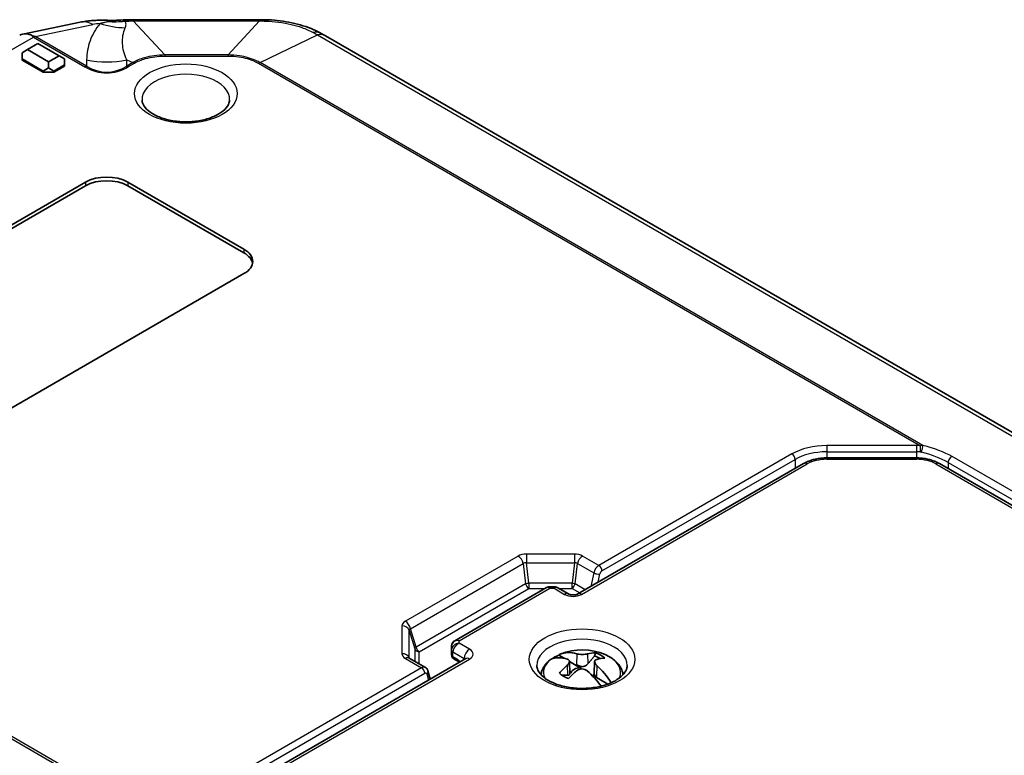
# Model space of a CAD drawing. Units: millimetres. Extents: x 1174 to 3550, y 746 to 1167.
# Drawn here: x 1243 to 1309, y 920 to 969 of the extents above; entities that cross this region are included whole.
import ezdxf

# ---------------------------------------------------------------- set-up
doc = ezdxf.new("R2010")
doc.units = ezdxf.units.MM
doc.layers.add('Visible (ISO)', color=7, linetype='Continuous', lineweight=35)
doc.layers.add('Visible Narrow (ISO)', color=7, linetype='Continuous', lineweight=25)

msp = doc.modelspace()

# ---------------------------------------------------------------- linework, layer by layer
at = {"layer": 'Visible (ISO)'}
for p, q in [((1250.5534, 969.3479), (1259.0042, 969.3479)), ((1247.0069, 969.1772), (1243.1619, 968.3871)), ((1263.427, 968.2614), (1346.3767, 920.3704)), ((1243.4651, 967.344), (1244.1722, 967.7523)), ((1244.1722, 967.7523), (1245.5864, 966.9358)), ((1243.1115, 967.1399), (1243.4651, 967.344)), ((1243.1115, 967.1399), (1243.1115, 966.7317)), ((1243.1115, 966.7317), (1244.5258, 965.9152)), ((1243.1115, 966.65), (1243.1115, 966.7317)), ((1244.8793, 966.5276), (1243.4651, 967.344)), ((1245.5864, 966.9358), (1244.8793, 966.5276)), ((1245.94, 966.7317), (1245.5864, 966.9358)), ((1245.94, 966.3234), (1245.94, 966.7317)), ((1244.5258, 965.8335), (1243.1115, 966.65)), ((1244.5258, 965.9152), (1244.8793, 966.1193)), ((1244.8793, 966.5276), (1244.8793, 966.1193)), ((1244.8793, 966.1193), (1245.2329, 965.9152)), ((1245.2329, 965.9152), (1245.94, 966.3234)), ((1245.94, 966.2418), (1245.2329, 965.8335)), ((1245.94, 966.2418), (1245.94, 966.3234)), ((1244.5258, 965.8335), (1244.5258, 965.9152)), ((1245.2329, 965.8335), (1244.5258, 965.8335)), ((1245.2329, 965.8335), (1245.2329, 965.9152)), ((1225.4339, 945.8294), (1247.3542, 958.4851)), ((1247.3542, 958.2401), (1225.4339, 945.5844)), ((1250.1826, 958.4851), (1257.9608, 953.9943)), ((1257.9608, 953.7494), (1250.1826, 958.2401)), ((1257.9608, 952.3613), (1236.0405, 939.7056)), ((1302.9614, 940.0325), (1296.9644, 940.0325)), ((1295.4063, 939.6526), (1280.3028, 930.9327)), ((1337.4135, 920.6613), (1304.5196, 939.6526)), ((1278.2179, 931.3619), (1272.064, 927.809)), ((1278.3787, 931.405), (1278.7672, 931.405)), ((1279.6715, 930.9327), (1278.928, 931.3619)), ((1271.8554, 927.4477), (1271.8554, 927.1829)), ((1271.8554, 927.1829), (1271.8554, 926.8563)), ((1272.8075, 926.6052), (1257.7041, 917.8852)), ((1270.1017, 926.0199), (1269.0136, 926.6482)), ((1272.2711, 926.4431), (1272.0054, 926.5965)), ((1279.3915, 926.6286), (1279.0317, 926.8416)), ((1279.7478, 926.4202), (1279.782, 925.6211)), ((1280.3165, 926.0813), (1279.748, 926.4177)), ((1281.4286, 926.4012), (1281.3943, 925.6017)), ((1270.4268, 925.2307), (1270.2781, 925.7857)), ((1282.3089, 924.9023), (1281.4491, 925.4111))]:
    msp.add_line(p, q, dxfattribs=at)
for centre, radius, start, end in [((1280.5882, 923.2941), 3.9, 66.665122, 111.91481), ((1272.1554, 926.8563), 0.3, 180, 240)]:
    msp.add_arc(centre, radius, start, end, dxfattribs=at)
for centre, major_axis, ratio, start_param, end_param in [((1250.5549, 955.8315), (16.5747, 0.0003), 0.8154875, 1.5708728, 1.5949885), ((1259.0019, 955.7856), (16.6355, -0.0004), 0.8152616, 1.5466549, 1.5706824), ((1250.168, 965.7497), (5.8587, 0.17), 0.6131256, 1.5554471, 1.6525004), ((1243.9227, 966.5016), (-0.9431, 1.8213), 0.5787879, 5.6273927, 6.309715), ((1263.3976, 956.3864), (8.5879, -12.5976), 0.5745959, 2.2685205, 2.294422), ((1248.7684, 957.6686), (2, 0), 0.5773503, 0.7853982, 2.3561945), ((1248.7684, 957.4236), (-2, 0), 0.5773503, 3.9269908, 5.4977871), ((1256.5466, 953.1778), (2, 0), 0.5773503, 5.4977871, 7.0685835), ((1256.5466, 952.9329), (2, 0), 0.5773503, 0.1062659, 0.7853982), ((1280.3639, 923.1588), (-2.0077, 3.3288), 0.5497024, 5.7341009, 6.2017161), ((1280.5882, 925.5802), (2.6824, 0), 0.5773503, 2.1898378, 2.4447953), ((1280.8125, 923.4115), (-1.8029, 3.444), 0.5900009, 5.7685929, 6.2362081), ((1280.3693, 923.4146), (1.8758, 3.4049), 0.6042073, 0.3225845, 0.5264511), ((1280.5882, 925.9668), (1.6426, 0), 0.5773503, 0.7463175, 1.0367704), ((1280.5882, 926.1404), (1.7486, 0), 0.5773503, 0.5213558, 1.0248188), ((1280.8071, 923.1556), (2.0782, 3.2853), 0.5639088, 0.3579376, 0.5618043), ((1280.3693, 923.4146), (-1.8758, -3.4049), 0.6042073, 4.1618067, 4.3656733), ((1280.5882, 925.5802), (-0.7523, 0), 0.5773503, 4.7957678, 6.1751847), ((1280.8125, 923.4115), (1.8029, -3.444), 0.5900009, 1.7264211, 2.1332373), ((1280.5882, 924.8454), (-3, 0), 0.5773503, 5.8614421, 5.872178), ((1280.5882, 926.1404), (-1.7486, 0), 0.5773503, 0.5213558, 1.0248188), ((1280.8071, 923.1556), (2.0782, 3.2853), 0.5639088, 1.0555672, 1.2594338), ((1280.3639, 923.1588), (-2.0077, 3.3288), 0.5497024, 4.8681695, 5.240338), ((1280.5882, 925.5802), (0.7523, 0), 0.5773503, 5.9507208, 6.1751847), ((1280.5882, 924.8454), (-3, 0), 0.5773503, 3.5525999, 3.5633358)]:
    msp.add_ellipse(centre, major_axis=major_axis, ratio=ratio, start_param=start_param, end_param=end_param, dxfattribs=at)
for points, knots in [([(1248.9175, 969.3044), (1248.7852, 969.3103), (1248.6538, 969.3136), (1248.393, 969.3148), (1248.2636, 969.3127), (1248.007, 969.3028), (1247.8797, 969.295), (1247.6272, 969.273), (1247.502, 969.2589), (1247.2533, 969.2236), (1247.1298, 969.2025), (1247.0069, 969.1772)], [1.15201659, 1.15201659, 1.15201659, 1.15201659, 1.23910602, 1.23910602, 1.32619546, 1.32619546, 1.4132849, 1.4132849, 1.50037433, 1.50037433, 1.58746377, 1.58746377, 1.58746377, 1.58746377]), ([(1249.586, 969.3159), (1249.5416, 969.3124), (1249.4971, 969.3094), (1249.408, 969.3046), (1249.3633, 969.3027), (1249.274, 969.3), (1249.2294, 969.2993), (1249.1401, 969.2988), (1249.0954, 969.2992), (1249.0063, 969.3009), (1248.9619, 969.3024), (1248.9175, 969.3044)], [0.721563277, 0.721563277, 0.721563277, 0.721563277, 0.726985848, 0.726985848, 0.732408418, 0.732408418, 0.737830989, 0.737830989, 0.743253559, 0.743253559, 0.74867613, 0.74867613, 0.74867613, 0.74867613]), ([(1259.4038, 969.344), (1259.6655, 969.3388), (1259.9294, 969.3229), (1260.4546, 969.2687), (1260.7158, 969.2305), (1261.2285, 969.132), (1261.48, 969.072), (1261.9746, 968.9284), (1262.2161, 968.8453), (1262.6868, 968.6544), (1262.916, 968.5464), (1263.1361, 968.4254)], [-0.31080946, -0.31080946, -0.31080946, -0.31080946, -0.24864757, -0.24864757, -0.18648568, -0.18648568, -0.12432378, -0.12432378, -0.06216189, -0.06216189, 0, 0, 0, 0]), ([(1257.0032, 963.9689), (1256.9992, 963.8764), (1256.976, 963.782), (1256.8568, 963.5361), (1256.7307, 963.3779), (1256.3851, 963.1015), (1256.1863, 962.9821), (1255.7221, 962.7772), (1255.4568, 962.6917), (1254.883, 962.5673), (1254.5741, 962.5292), (1253.9468, 962.5072), (1253.6285, 962.5239), (1253.0199, 962.6102), (1252.7296, 962.6796), (1252.211, 962.8594), (1251.9821, 962.9693), (1251.6073, 963.209), (1251.4608, 963.3384), (1251.248, 963.5975), (1251.186, 963.7249), (1251.1478, 963.8853), (1251.142, 963.9272), (1251.1402, 963.9689)], [0.8100934, 0.8100934, 0.8100934, 0.8100934, 1.0584019, 1.0584019, 1.410874, 1.410874, 1.703283, 1.703283, 1.9969457, 1.9969457, 2.2956977, 2.2956977, 2.5969129, 2.5969129, 2.8970526, 2.8970526, 3.1928062, 3.1928062, 3.484157, 3.484157, 3.7903936, 3.7903936, 3.9022956, 3.9022956, 3.9022956, 3.9022956]), ([(1296.9644, 940.0325), (1296.8525, 940.0325), (1296.7405, 940.0274), (1296.5185, 940.0071), (1296.4086, 939.9919), (1296.1926, 939.9513), (1296.0866, 939.926), (1295.8803, 939.8654), (1295.7801, 939.83), (1295.5871, 939.7491), (1295.4944, 939.7035), (1295.4063, 939.6526)], [5.49778714, 5.49778714, 5.49778714, 5.49778714, 5.65486678, 5.65486678, 5.81194641, 5.81194641, 5.96902604, 5.96902604, 6.12610567, 6.12610567, 6.28318531, 6.28318531, 6.28318531, 6.28318531]), ([(1304.5196, 939.6526), (1304.4314, 939.7035), (1304.3387, 939.7491), (1304.1458, 939.83), (1304.0455, 939.8654), (1303.8393, 939.926), (1303.7333, 939.9513), (1303.5173, 939.9919), (1303.4073, 940.0071), (1303.1854, 940.0274), (1303.0734, 940.0325), (1302.9614, 940.0325)], [4.71238898, 4.71238898, 4.71238898, 4.71238898, 4.86946861, 4.86946861, 5.02654825, 5.02654825, 5.18362788, 5.18362788, 5.34070751, 5.34070751, 5.49778714, 5.49778714, 5.49778714, 5.49778714]), ([(1278.3787, 931.405), (1278.3679, 931.405), (1278.3568, 931.4044), (1278.3345, 931.4021), (1278.3233, 931.4004), (1278.301, 931.3957), (1278.2899, 931.3927), (1278.2682, 931.3856), (1278.2576, 931.3815), (1278.2371, 931.3724), (1278.2273, 931.3673), (1278.2179, 931.3619)], [-0.95531662, -0.95531662, -0.95531662, -0.95531662, -0.92133293, -0.92133293, -0.88734924, -0.88734924, -0.85336555, -0.85336555, -0.81938185, -0.81938185, -0.78539816, -0.78539816, -0.78539816, -0.78539816]), ([(1278.7672, 931.405), (1278.778, 931.405), (1278.7891, 931.4044), (1278.8114, 931.4021), (1278.8226, 931.4004), (1278.8449, 931.3957), (1278.856, 931.3927), (1278.8777, 931.3856), (1278.8883, 931.3815), (1278.9088, 931.3724), (1278.9186, 931.3673), (1278.928, 931.3619)], [-0.95531662, -0.95531662, -0.95531662, -0.95531662, -0.92133293, -0.92133293, -0.88734924, -0.88734924, -0.85336555, -0.85336555, -0.81938185, -0.81938185, -0.78539816, -0.78539816, -0.78539816, -0.78539816]), ([(1279.6715, 930.9327), (1279.683, 930.926), (1279.6986, 930.9182), (1279.7383, 930.9024), (1279.763, 930.8944), (1279.8201, 930.8801), (1279.8532, 930.874), (1279.9245, 930.8658), (1279.9629, 930.8639), (1280.04, 930.8651), (1280.0786, 930.8683), (1280.15, 930.8791), (1280.1829, 930.8865), (1280.2384, 930.9031), (1280.2615, 930.9121), (1280.2886, 930.9248), (1280.2964, 930.9289), (1280.3028, 930.9327)], [1.5707963, 1.5707963, 1.5707963, 1.5707963, 1.7517688, 1.7517688, 1.947178, 1.947178, 2.15921, 2.15921, 2.3835947, 2.3835947, 2.6117857, 2.6117857, 2.8335508, 2.8335508, 3.0401261, 3.0401261, 3.1415927, 3.1415927, 3.1415927, 3.1415927]), ([(1272.064, 927.809), (1272.0399, 927.7951), (1272.0166, 927.7785), (1271.9731, 927.74), (1271.953, 927.7181), (1271.9177, 927.67), (1271.9026, 927.6439), (1271.8786, 927.5893), (1271.8697, 927.5609), (1271.8581, 927.504), (1271.8554, 927.4755), (1271.8554, 927.4477)], [-0.78539816, -0.78539816, -0.78539816, -0.78539816, -0.62831853, -0.62831853, -0.4712389, -0.4712389, -0.31415927, -0.31415927, -0.15707963, -0.15707963, 0, 0, 0, 0]), ([(1268.9936, 926.6617), (1268.9936, 926.6617), (1268.9951, 926.6603), (1269.0017, 926.6555), (1269.0068, 926.6521), (1269.0136, 926.6482)], [0.15784221, 0.15784221, 0.15784221, 0.15784221, 0.26638594, 0.26638594, 0.37862565, 0.37862565, 0.37862565, 0.37862565]), ([(1272.8075, 926.6052), (1272.8175, 926.611), (1272.8243, 926.6159), (1272.8301, 926.6205), (1272.8311, 926.6215), (1272.8311, 926.6215)], [3.14159265, 3.14159265, 3.14159265, 3.14159265, 3.29867229, 3.29867229, 3.39160631, 3.39160631, 3.39160631, 3.39160631]), ([(1277.8474, 925.5272), (1277.8525, 925.5684), (1277.8595, 925.6094), (1277.8886, 925.7397), (1277.9182, 925.8271), (1277.9938, 925.9939), (1278.0397, 926.0734), (1278.1447, 926.2234), (1278.2037, 926.294), (1278.3325, 926.4264), (1278.4023, 926.4882), (1278.4766, 926.5459)], [0.84344706, 0.84344706, 0.84344706, 0.84344706, 0.9010329, 0.9010329, 1.02897853, 1.02897853, 1.15692416, 1.15692416, 1.28486978, 1.28486978, 1.41281541, 1.41281541, 1.41281541, 1.41281541]), ([(1278.5117, 926.5663), (1278.506, 926.5639), (1278.5006, 926.5612), (1278.4891, 926.5548), (1278.4828, 926.5506), (1278.4767, 926.5458)], [0.258569885, 0.258569885, 0.258569885, 0.258569885, 0.2617646637, 0.2617646637, 0.2657422494, 0.2657422494, 0.2657422494, 0.2657422494]), ([(1279.0317, 926.8416), (1279.0482, 926.8636), (1279.0689, 926.8814), (1279.0952, 926.8962), (1279.101, 926.8991), (1279.1071, 926.9017)], [0.024935897, 0.024935897, 0.024935897, 0.024935897, 0.037059698, 0.037059698, 0.040254477, 0.040254477, 0.040254477, 0.040254477]), ([(1279.6063, 926.5742), (1279.6493, 926.5611), (1279.687, 926.5395), (1279.7367, 926.4822), (1279.7487, 926.4466), (1279.7472, 926.3726), (1279.7335, 926.3297), (1279.6807, 926.2434), (1279.6415, 926.1999), (1279.5975, 926.1619)], [-0.07686072, -0.07686072, -0.07686072, -0.07686072, -0.05764554, -0.05764554, -0.03843036, -0.03843036, -0.01921518, -0.01921518, 0, 0, 0, 0]), ([(1280.9574, 926.9279), (1280.9126, 926.9159), (1280.8557, 926.9053), (1280.7308, 926.8915), (1280.6626, 926.8883), (1280.5345, 926.8892), (1280.4666, 926.8934), (1280.3429, 926.909), (1280.287, 926.9204), (1280.2433, 926.933)], [-0.07686072, -0.07686072, -0.07686072, -0.07686072, -0.05764554, -0.05764554, -0.03843036, -0.03843036, -0.01921518, -0.01921518, 0, 0, 0, 0]), ([(1281.5701, 926.1479), (1281.5271, 926.1865), (1281.4894, 926.2305), (1281.4397, 926.3176), (1281.4276, 926.3607), (1281.4292, 926.4346), (1281.4429, 926.4701), (1281.4957, 926.5266), (1281.5348, 926.5477), (1281.5789, 926.5602)], [-0.07686072, -0.07686072, -0.07686072, -0.07686072, -0.05764554, -0.05764554, -0.03843036, -0.03843036, -0.01921518, -0.01921518, 0, 0, 0, 0]), ([(1282.133, 926.8751), (1282.2662, 926.8176), (1282.3927, 926.7519), (1282.6287, 926.6037), (1282.7383, 926.5211), (1282.9363, 926.3378), (1283.0247, 926.237), (1283.1734, 926.0167), (1283.2336, 925.897), (1283.3006, 925.6913), (1283.3189, 925.6099), (1283.3289, 925.5272)], [2.98558335, 2.98558335, 2.98558335, 2.98558335, 3.17140267, 3.17140267, 3.35722198, 3.35722198, 3.5430413, 3.5430413, 3.72886061, 3.72886061, 3.84432014, 3.84432014, 3.84432014, 3.84432014]), ([(1270.1017, 926.0199), (1270.1209, 926.0088), (1270.1391, 925.996), (1270.1724, 925.9678), (1270.1875, 925.9524), (1270.2142, 925.9203), (1270.2259, 925.9035), (1270.2459, 925.8698), (1270.2542, 925.8527), (1270.2681, 925.8189), (1270.2737, 925.8021), (1270.2781, 925.7857)], [5.49778714, 5.49778714, 5.49778714, 5.49778714, 5.6025069, 5.6025069, 5.70722665, 5.70722665, 5.81194641, 5.81194641, 5.91666616, 5.91666616, 6.02138592, 6.02138592, 6.02138592, 6.02138592]), ([(1272.3819, 926.3595), (1272.3674, 926.373), (1272.353, 926.3854), (1272.3151, 926.4154), (1272.2921, 926.431), (1272.2711, 926.4431)], [4.4163284, 4.4163284, 4.4163284, 4.4163284, 4.52720728, 4.52720728, 4.71238898, 4.71238898, 4.71238898, 4.71238898]), ([(1277.5603, 926.1373), (1277.5624, 926.0417), (1277.584, 925.9447), (1277.7007, 925.6886), (1277.8292, 925.5218), (1278.1851, 925.2316), (1278.3889, 925.107), (1278.8657, 924.8929), (1279.1385, 924.8035), (1279.7291, 924.6725), (1280.0475, 924.6317), (1280.6947, 924.6065), (1281.0235, 924.6224), (1281.6531, 924.7091), (1281.9539, 924.7798), (1282.4924, 924.9641), (1282.7307, 925.0771), (1283.122, 925.3249), (1283.2756, 925.459), (1283.4995, 925.7288), (1283.5655, 925.8621), (1283.6084, 926.037), (1283.615, 926.0873), (1283.616, 926.1373)], [0.7977411, 0.7977411, 0.7977411, 0.7977411, 1.0427244, 1.0427244, 1.4015531, 1.4015531, 1.6951402, 1.6951402, 1.9894341, 1.9894341, 2.2886901, 2.2886901, 2.5904197, 2.5904197, 2.8911823, 2.8911823, 3.1877411, 3.1877411, 3.4799931, 3.4799931, 3.7863777, 3.7863777, 3.9146479, 3.9146479, 3.9146479, 3.9146479]), ([(1280.219, 925.7941), (1280.2638, 925.8317), (1280.3206, 925.8647), (1280.4456, 925.9083), (1280.5138, 925.9189), (1280.6419, 925.918), (1280.7097, 925.9064), (1280.8335, 925.861), (1280.8894, 925.8273), (1280.9331, 925.789)], [-0.07686072, -0.07686072, -0.07686072, -0.07686072, -0.05764554, -0.05764554, -0.03843036, -0.03843036, -0.01921518, -0.01921518, 0, 0, 0, 0]), ([(1280.221, 926.1923), (1280.2213, 926.1922), (1280.2216, 926.192), (1280.2562, 926.1718), (1280.295, 926.1547), (1280.3769, 926.1233), (1280.417, 926.1097), (1280.4556, 926.0955)], [-0.000140959, -0.000140959, -0.000140959, -0.000140959, 0, 0, 0.014679483, 0.014679483, 0.028511319, 0.028511319, 0.028511319, 0.028511319]), ([(1280.5255, 926.0131), (1280.5153, 926.0126), (1280.5045, 926.0133), (1280.4755, 926.0171), (1280.454, 926.0222), (1280.3933, 926.0416), (1280.353, 926.0597), (1280.3165, 926.0813)], [0, 0, 0, 0, 0.003082236, 0.003082236, 0.008911168, 0.008911168, 0.018643371, 0.018643371, 0.018643371, 0.018643371]), ([(1280.977, 926.2594), (1280.9465, 926.2242), (1280.912, 926.1923), (1280.8385, 926.1381), (1280.7934, 926.1123), (1280.6972, 926.0775), (1280.646, 926.0686), (1280.5516, 926.0693), (1280.5021, 926.0783), (1280.4556, 926.0955)], [0.235452905, 0.235452905, 0.235452905, 0.235452905, 0.248927389, 0.248927389, 0.263294795, 0.263294795, 0.2776622, 0.2776622, 0.2916214, 0.2916214, 0.2916214, 0.2916214]), ([(1279.782, 925.6211), (1279.7822, 925.6171), (1279.7823, 925.6131), (1279.7816, 925.5817), (1279.7739, 925.5574), (1279.7446, 925.5215), (1279.723, 925.5097), (1279.6765, 925.4963), (1279.6487, 925.4931), (1279.6171, 925.4933)], [0.275690539, 0.275690539, 0.275690539, 0.275690539, 0.2776622, 0.2776622, 0.292029606, 0.292029606, 0.306397012, 0.306397012, 0.319871496, 0.319871496, 0.319871496, 0.319871496]), ([(1279.8123, 925.684), (1279.8056, 925.6912), (1279.7989, 925.6984), (1279.7874, 925.7108), (1279.7826, 925.716), (1279.7777, 925.7212)], [0.162103416, 0.162103416, 0.162103416, 0.162103416, 0.1652231384, 0.1652231384, 0.1674670835, 0.1674670835, 0.1674670835, 0.1674670835]), ([(1279.8123, 925.684), (1279.8207, 925.675), (1279.8274, 925.6662), (1279.8353, 925.6527), (1279.838, 925.647), (1279.8407, 925.6367), (1279.8412, 925.6318), (1279.8403, 925.6271)], [0.014185649, 0.014185649, 0.014185649, 0.014185649, 0.019919712, 0.019919712, 0.023705914, 0.023705914, 0.02685584, 0.02685584, 0.02685584, 0.02685584]), ([(1281.4491, 925.4111), (1281.4234, 925.4263), (1281.3994, 925.4434), (1281.3642, 925.4752), (1281.3524, 925.4888), (1281.3415, 925.5068), (1281.3387, 925.5127), (1281.3358, 925.5235), (1281.3352, 925.5286), (1281.3361, 925.5334)], [0, 0, 0, 0, 0.011020636, 0.011020636, 0.019724117, 0.019724117, 0.023659298, 0.023659298, 0.026915266, 0.026915266, 0.026915266, 0.026915266]), ([(1281.4124, 925.5293), (1281.3997, 925.5472), (1281.3937, 925.571), (1281.3943, 925.5992), (1281.3943, 925.6004), (1281.3944, 925.6018)], [0.263703001, 0.263703001, 0.263703001, 0.263703001, 0.2776622, 0.2776622, 0.278325746, 0.278325746, 0.278325746, 0.278325746]), ([(1281.4124, 925.5293), (1281.4152, 925.5253), (1281.4183, 925.5212), (1281.4338, 925.5012), (1281.4498, 925.4833), (1281.4912, 925.4455), (1281.5171, 925.4256), (1281.5472, 925.4076), (1281.5475, 925.4074), (1281.5478, 925.4072)], [0, 0, 0, 0, 0.003273961, 0.003273961, 0.014879627, 0.014879627, 0.027587949, 0.027587949, 0.027727893, 0.027727893, 0.027727893, 0.027727893])]:
    msp.add_open_spline(points, degree=3, knots=knots, dxfattribs=at)
for points in [[(1243.818, 968.278), (1243.8366, 968.2487), (1243.8548, 968.2177), (1243.8727, 968.1855)], [(1243.9836, 968.2297), (1243.9306, 968.2471), (1243.8751, 968.2634), (1243.818, 968.278)]]:
    msp.add_open_spline(points, degree=3, dxfattribs=at)
for points, weights in [([(1281.4243, 926.7831), (1281.15, 926.4586), (1280.977, 926.2594)], [1, 1.02973943291, 1]), ([(1281.4962, 927.0032), (1281.4591, 926.8895), (1281.4243, 926.7831)], [1, 1.00052052221, 1]), ([(1279.6171, 925.4933), (1279.463, 925.4942), (1279.2341, 925.5016)], [1, 1.02552030069, 1.00724112818])]:
    msp.add_rational_spline(points, weights, degree=2, dxfattribs=at)
at = {"layer": 'Visible Narrow (ISO)'}
for p, q in [((1250.5534, 969.2642), (1250.5534, 969.3479)), ((1259.0042, 969.3479), (1259.0042, 969.2642)), ((1243.9836, 968.2297), (1247.8567, 969.0256)), ((1252.6566, 966.9887), (1250.5534, 969.2642)), ((1250.5534, 969.2642), (1259.0042, 969.2642)), ((1259.0042, 969.2642), (1256.901, 966.9887)), ((1208.6321, 947.8394), (1243.8727, 968.1855)), ((1243.8727, 968.1855), (1247.3155, 966.1979)), ((1247.4273, 966.2415), (1243.9836, 968.2297)), ((1259.0402, 966.4771), (1262.8787, 968.3376)), ((1262.8787, 968.3376), (1345.8285, 920.4466)), ((1252.6566, 966.9887), (1252.6566, 966.9179)), ((1256.901, 966.9887), (1252.6566, 966.9887)), ((1252.6566, 966.9179), (1256.901, 966.9179)), ((1256.901, 966.9887), (1256.901, 966.9179)), ((1247.4335, 966.6673), (1247.4273, 966.2415)), ((1250.1243, 966.2502), (1250.1303, 966.6647)), ((1250.5174, 966.4771), (1250.1243, 966.2502)), ((1250.1303, 966.6647), (1250.5174, 966.4771)), ((1250.2372, 966.2063), (1250.6303, 966.4333)), ((1258.9273, 966.4333), (1303.2352, 940.8521)), ((1303.4031, 940.8642), (1259.0402, 966.4771)), ((1247.3542, 958.4851), (1247.3542, 958.2401)), ((1250.1826, 958.4851), (1250.1826, 958.2401)), ((1257.9608, 953.9943), (1257.9608, 953.7494)), ((1302.9629, 940.8586), (1296.9629, 940.8586)), ((1296.9629, 940.8586), (1296.9629, 940.4405)), ((1296.9629, 940.4405), (1302.9629, 940.4405)), ((1296.9629, 940.4405), (1296.9629, 940.0325)), ((1302.9629, 940.8586), (1302.9629, 940.4405)), ((1302.9629, 940.4405), (1302.9629, 940.0325)), ((1294.6295, 940.3006), (1281.708, 932.8404)), ((1281.9201, 932.473), (1294.8416, 939.9332)), ((1294.8416, 939.9332), (1294.8416, 939.3266)), ((1296.9644, 940.0325), (1296.9644, 939.9407)), ((1296.9644, 939.9407), (1302.9614, 939.9407)), ((1302.9614, 940.0325), (1302.9614, 939.9407)), ((1305.0842, 939.727), (1337.9751, 920.7374)), ((1305.0842, 939.727), (1305.0842, 939.3266)), ((1338.255, 921.1311), (1305.3641, 940.1207)), ((1211.5542, 939.061), (1255.917, 913.4481)), ((1255.975, 913.5665), (1211.6671, 939.1476)), ((1280.5528, 930.9079), (1295.6563, 939.6279)), ((1304.2696, 939.6279), (1337.1635, 920.6366)), ((1276.3139, 933.4686), (1268.7636, 929.1095)), ((1280.0735, 933.5993), (1276.8603, 933.5993)), ((1276.8603, 933.5993), (1276.8603, 933.0179)), ((1280.0735, 933.5993), (1280.0735, 933.0179)), ((1281.708, 932.8404), (1280.6199, 933.4686)), ((1269.1051, 928.6097), (1276.6554, 932.9689)), ((1276.6554, 932.9689), (1276.8115, 931.6023)), ((1276.8603, 933.0179), (1280.0735, 933.0179)), ((1277.0164, 931.6513), (1276.8603, 933.0179)), ((1280.0735, 933.0179), (1279.9173, 931.6513)), ((1280.1222, 931.6023), (1280.2784, 932.9689)), ((1280.2784, 932.9689), (1281.3665, 932.3406)), ((1281.3665, 932.3406), (1281.1823, 931.4404)), ((1281.6709, 931.7225), (1281.7835, 932.2731)), ((1276.8115, 931.6023), (1269.4821, 927.3707)), ((1269.687, 927.0709), (1277.0164, 931.3025)), ((1272.3554, 927.8081), (1278.4265, 931.3132)), ((1279.9173, 931.6513), (1277.0164, 931.6513)), ((1277.0164, 931.6513), (1277.0164, 931.3025)), ((1277.0164, 931.3025), (1278.115, 931.3025)), ((1278.4265, 931.3132), (1278.7194, 931.3132)), ((1278.7194, 931.3132), (1279.4215, 930.9079)), ((1279.0309, 931.3025), (1279.9173, 931.3025)), ((1279.9173, 931.3025), (1279.9173, 931.6513)), ((1279.9173, 931.3025), (1280.4304, 931.0063)), ((1280.7925, 931.2154), (1280.1222, 931.6023)), ((1268.5373, 928.794), (1268.5373, 926.9389)), ((1269.0202, 926.6443), (1269.0202, 928.4914)), ((1269.0202, 928.4914), (1269.3973, 927.2524)), ((1269.4821, 927.3707), (1269.1051, 928.6097)), ((1269.3973, 927.2524), (1269.3973, 926.4267)), ((1272.3554, 927.639), (1272.3554, 927.8081)), ((1273.0575, 927.2337), (1272.3554, 927.639)), ((1257.9541, 917.8605), (1273.0575, 926.5805)), ((1268.7636, 926.6234), (1269.8517, 925.9952)), ((1269.687, 926.2594), (1269.687, 927.0709)), ((1271.9433, 927.0604), (1272.704, 926.6213)), ((1271.9433, 926.7339), (1271.9433, 927.0604)), ((1272.209, 926.5805), (1271.9433, 926.7339)), ((1272.704, 926.6213), (1272.704, 926.5454)), ((1280.2433, 926.933), (1280.221, 926.1923)), ((1280.9574, 926.9279), (1280.977, 926.2594)), ((1269.8517, 925.9952), (1256.9303, 918.535)), ((1279.5975, 926.1619), (1279.6171, 925.4933)), ((1281.5701, 926.1479), (1281.5478, 925.4072)), ((1257.1424, 918.1675), (1270.0639, 925.6277)), ((1270.2005, 925.5856), (1270.3131, 925.1651))]:
    msp.add_line(p, q, dxfattribs=at)
for centre, major_axis, ratio, start_param, end_param in [((1247.4095, 967.2182), (-0.4026, 1.9591), 0.739333, 5.71002, 6.2831853), ((1250.6866, 967.4274), (3.9239, -0.8799), 0.3689809, 2.2939564, 2.4553462), ((1249.675, 974.5174), (4.5662, -3.8922), 0.9158352, 5.1414965, 5.4335035), ((1249.7801, 974.9795), (4.302, 4.1824), 0.9230125, 3.8223031, 4.0149998), ((1250.193, 967.3444), (-0.0393, 1.9996), 0.0154061, 0, 0.2967437), ((1259.3646, 967.3444), (0.0393, 1.9996), 0.0154061, 5.9864416, 6.2831853), ((1262.1723, 966.6729), (0.9638, 1.7525), 0.5922786, 0, 0.4546601), ((1262.427, 966.5294), (1, 1.7321), 0.5773503, 0, 0.4602806), ((1247.3155, 965.7896), (0.25, 0.433), 0.5773503, 0.4636476, 0.7853982), ((1248.9143, 982.0577), (-0.1774, -16.2717), 0.3994278, 6.0620226, 6.5153729), ((1248.9143, 981.6495), (-0.1746, -15.8079), 0.3795192, 6.0619248, 6.5152751), ((1248.7751, 972.0895), (5.9994, -0.0873), 0.9276254, 4.500373, 4.9537233), ((1250.2372, 965.7981), (-0.25, 0.433), 0.5773503, 5.4977871, 5.8229047), ((1250.6303, 966.0251), (-0.25, 0.433), 0.5773503, 5.4977871, 5.8229047), ((1258.9273, 966.0251), (0.25, 0.433), 0.5773503, 0.4602806, 0.7853982), ((1254.0717, 964.0107), (-2.9324, 0), 0.5773503, 3.1168974, 6.3078805), ((1296.9629, 938.9534), (-3.3, 0), 0.5773503, 4.712389, 5.4977871), ((1296.9629, 938.7084), (3, 0), 0.5773503, 1.5707963, 2.3561945), ((1302.9629, 938.9534), (-3.3, 0), 0.5773503, 4.6298001, 4.712389), ((1302.9629, 938.7084), (3, 0), 0.5773503, 1.4882074, 1.5707963), ((1303.2352, 940.6072), (0.0143, 0.2997), 0.0673569, 0.6170902, 2.1878865), ((1303.3353, 940.593), (0.0695, 0.2918), 0.0284395, 4.0884936, 5.9118778), ((1302.9629, 939.4105), (2.9893, -0.7317), 0.3451893, 0.869689, 1.541994), ((1303.0307, 939.6817), (-3.2887, 0.7445), 0.3665877, 4.0097872, 4.6820922), ((1294.6295, 940.0557), (-0.15, 0.2598), 0.5773503, 3.9269908, 5.4977871), ((1296.9644, 938.8726), (1.85, 0), 0.5773503, 1.5707963, 2.3561945), ((1302.9614, 938.8726), (1.85, 0), 0.5773503, 0.7853982, 1.5707963), ((1305.2964, 939.8495), (0.15, 0.2598), 0.5773503, 0.4602806, 2.3561945), ((1295.6563, 939.2196), (-0.25, 0.433), 0.5773503, 5.4977871, 6.2831853), ((1304.2696, 939.2196), (0.25, 0.433), 0.5773503, 0, 0.7853982), ((1276.8833, 933.1211), (-0.8048, 0.0211), 0.5935633, 4.7564897, 5.513741), ((1276.3139, 933.0604), (-0.25, 0.433), 0.5773503, 4.1887902, 5.4977871), ((1280.0505, 933.1211), (-0.8048, -0.0211), 0.5935633, 3.911037, 4.6682883), ((1280.6199, 933.0604), (0.25, 0.433), 0.5773503, 0.7853982, 2.0943951), ((1276.8833, 932.7129), (0.2412, -0.2439), 0.7871274, 2.3174695, 3.0747208), ((1280.0505, 932.7129), (0.2412, 0.2439), 0.7871274, 0.0668719, 0.8241232), ((1281.708, 932.4322), (-0.25, -0.433), 0.5773503, 3.9269908, 5.2359878), ((1281.708, 932.5955), (-0.15, 0.2598), 0.5773503, 3.9269908, 5.4977871), ((1281.9201, 932.3097), (0.1, 0.1732), 0.5773503, 0.7853982, 2.0943951), ((1281.5714, 932.3955), (-0.2939, 0.0601), 0.4082483, 0.8860771, 2.4568735), ((1277.0164, 931.5474), (-0.2981, -0.0341), 0.3443793, 4.6730537, 5.430305), ((1277.0164, 931.5474), (-0.15, 0.2598), 0.5773503, 1.0471976, 2.3561945), ((1278.4265, 930.905), (-0.1959, 0.4632), 0.4760397, 5.5568044, 6.3422026), ((1278.4265, 930.905), (0.0487, -0.5), 0.1340325, 2.5130556, 3.1285353), ((1278.7194, 930.905), (0.0487, 0.5), 0.1340325, 0.0130574, 0.6285371), ((1278.7194, 930.905), (-0.1959, -0.4632), 0.4760397, 3.0825754, 3.8679735), ((1279.9173, 931.5474), (-0.2981, 0.0341), 0.3443793, 3.994473, 4.7517243), ((1279.9173, 931.5474), (-0.15, -0.2598), 0.5773503, 0.7853982, 2.0943951), ((1279.4215, 930.4996), (0.25, 0.433), 0.5773503, 0, 0.7853982), ((1279.9872, 931.2345), (0.8, 0), 0.5773503, 3.9269908, 5.4977871), ((1280.5528, 930.4996), (-0.25, 0.433), 0.5773503, 5.4977871, 6.2831853), ((1269.3655, 928.7807), (-0.8281, 0.0194), 0.5606632, 5.5390349, 6.2962862), ((1268.5373, 928.3858), (0.5, 0), 0.8164966, 0.2617994, 1.5707963), ((1268.7636, 928.7012), (-0.25, 0.433), 0.5773503, 4.1887902, 5.4977871), ((1269.3655, 928.3725), (-0.3326, 0.181), 0.5171868, 5.8401458, 6.5973971), ((1272.3554, 927.3999), (0.3226, -0.3874), 0.6620812, 2.242452, 3.0278502), ((1280.5882, 926.1589), (-3.0281, 0), 0.5773503, 3.1292497, 6.2955282), ((1269.687, 927.3158), (-0.287, -0.0873), 0.4674652, 5.3560831, 6.1133344), ((1269.687, 927.3158), (-0.3, 0), 0.8164966, 0.2617994, 1.5707963), ((1269.687, 927.3158), (0.15, -0.2598), 0.5773503, 4.1887902, 5.4977871), ((1272.3554, 927.3999), (-0.4886, 0.1334), 0.7957112, 4.9263499, 6.4971463), ((1272.3554, 927.2308), (-0.4886, -0.1334), 0.7957112, 4.498428, 6.0692244), ((1272.1554, 927.1829), (-0.3, 0), 0.5773503, 0, 0.7853982), ((1272.3554, 927.2308), (0.3226, 0.3874), 0.6620812, 0.8991406, 2.4699369), ((1273.0575, 926.8254), (-0.25, -0.433), 0.5773503, 3.9269908, 5.4977871), ((1272.4918, 926.9071), (0.8, 0), 0.5773503, 5.4977871, 7.0685835), ((1269.3655, 926.9521), (-0.8281, -0.0194), 0.5606632, 6.2700844, 7.0273357), ((1268.5373, 926.5306), (0.5, 0), 0.8164966, 0.2873849, 1.5707963), ((1268.7636, 926.2151), (0.25, 0.433), 0.5773503, 0, 0.7853982), ((1272.1554, 926.8563), (-0.3, 0), 0.5773503, 0, 0.7853982), ((1272.1554, 926.8563), (-0.15, -0.2598), 0.5773503, 5.4977871, 6.2831853), ((1272.4211, 926.7029), (-0.15, -0.2598), 0.5773503, 5.4977871, 6.2831853), ((1272.209, 925.9273), (-0.4, 0.6928), 0.5773503, 5.08048, 5.4977871), ((1272.4918, 926.4988), (0.3, 0), 0.5773503, 0.4705795, 0.7853982), ((1273.0575, 926.1722), (-0.25, 0.433), 0.5773503, 5.4977871, 6.2831853), ((1280.5882, 925.6814), (-2.5809, 0), 0.5773503, 5.6473335, 6.5328219), ((1280.5882, 925.6814), (2.5809, 0), 0.5773503, 6.0335487, 7.2122819), ((1269.8517, 925.5869), (0.25, 0.433), 0.5773503, 0, 0.7853982), ((1269.8517, 925.7502), (0.15, -0.2598), 0.5773503, 0.7853982, 2.3561945), ((1270.0639, 925.4644), (0.1, 0.1732), 0.5773503, 5.7595865, 7.0685835), ((1269.9883, 925.7081), (0.2898, 0.0776), 0.7071068, 5.3278687, 6.2831853)]:
    msp.add_ellipse(centre, major_axis=major_axis, ratio=ratio, start_param=start_param, end_param=end_param, dxfattribs=at)
for centre, major_axis in [((1254.0717, 964.4047), (3.4321, 0)), ((1280.5882, 926.56), (-3.528, 0))]:
    msp.add_ellipse(centre, major_axis=major_axis, ratio=0.5773503, dxfattribs=at)
for points, knots in [([(1248.3334, 969.0952), (1248.0272, 968.736), (1247.8092, 968.3475), (1247.5151, 967.5328), (1247.4399, 967.1063), (1247.4335, 966.6673)], [-0.70523553, -0.70523553, -0.70523553, -0.70523553, -0.35261776, -0.35261776, 0, 0, 0, 0]), ([(1248.8665, 969.2303), (1248.863, 969.2256), (1248.8559, 969.2207), (1248.8286, 969.2079), (1248.8032, 969.1997), (1248.7346, 969.1816), (1248.6898, 969.1716), (1248.568, 969.1456), (1248.4859, 969.1289), (1248.3769, 969.105), (1248.3553, 969.1002), (1248.3334, 969.0952)], [0, 0, 0, 0, 0.02086711, 0.02086711, 0.0542545, 0.0542545, 0.09138461, 0.09138461, 0.1427905, 0.1427905, 0.15522673, 0.15522673, 0.15522673, 0.15522673]), ([(1250.1303, 966.6647), (1249.9493, 967.0243), (1249.8525, 967.3936), (1249.8142, 968.1174), (1249.872, 968.4726), (1250.0124, 968.8067)], [0, 0, 0, 0, 0.35261776, 0.35261776, 0.70523553, 0.70523553, 0.70523553, 0.70523553]), ([(1250.0124, 968.8067), (1250.0174, 968.8185), (1250.0222, 968.8303), (1250.0455, 968.8908), (1250.0605, 968.9397), (1250.0712, 969.0246), (1250.0709, 969.0602), (1250.0568, 969.1277), (1250.0442, 969.1597), (1250.0111, 969.2111), (1249.9953, 969.2306), (1249.9764, 969.2498)], [-0.15522673, -0.15522673, -0.15522673, -0.15522673, -0.1427905, -0.1427905, -0.09138461, -0.09138461, -0.0542545, -0.0542545, -0.02086711, -0.02086711, 0, 0, 0, 0]), ([(1250.1465, 969.2564), (1250.214, 969.2584), (1250.2817, 969.26), (1250.4174, 969.2626), (1250.4853, 969.2636), (1250.5534, 969.2642)], [-0.036043616, -0.036043616, -0.036043616, -0.036043616, -0.018021808, -0.018021808, 0, 0, 0, 0]), ([(1259.0042, 969.2642), (1259.0723, 969.2636), (1259.1402, 969.2626), (1259.2759, 969.26), (1259.3436, 969.2584), (1259.4111, 969.2564)], [-0.036043616, -0.036043616, -0.036043616, -0.036043616, -0.018021808, -0.018021808, 0, 0, 0, 0]), ([(1259.4111, 969.2564), (1259.7025, 969.2479), (1259.9957, 969.2249), (1260.5703, 969.1503), (1260.8507, 969.0988), (1261.1201, 969.0343), (1261.3666, 968.9752), (1261.6055, 968.9048), (1262.0994, 968.7294), (1262.3522, 968.6194), (1262.5824, 968.498)], [-0.31080946, -0.31080946, -0.31080946, -0.31080946, -0.23310709, -0.23310709, -0.15540473, -0.15540473, -0.15540473, -0.08427692, -0.08427692, 0, 0, 0, 0]), ([(1262.5824, 968.498), (1262.6316, 968.4721), (1262.6809, 968.4457), (1262.7797, 968.3923), (1262.8292, 968.3652), (1262.8787, 968.3376)], [-0.036043616, -0.036043616, -0.036043616, -0.036043616, -0.018021808, -0.018021808, 0, 0, 0, 0]), ([(1252.6566, 966.9887), (1252.189, 966.9868), (1251.7217, 966.9219), (1251.0168, 966.7187), (1250.7482, 966.6081), (1250.5174, 966.4771)], [-0.22436257, -0.22436257, -0.22436257, -0.22436257, -0.09151908, -0.09151908, 0, 0, 0, 0]), ([(1250.6303, 966.4333), (1250.846, 966.5578), (1251.0999, 966.6635), (1251.7685, 966.8569), (1252.2138, 966.9179), (1252.6566, 966.9179)], [0, 0, 0, 0, 0.09151908, 0.09151908, 0.22436257, 0.22436257, 0.22436257, 0.22436257]), ([(1259.0402, 966.4771), (1258.9529, 966.5266), (1258.8605, 966.5732), (1258.4374, 966.7622), (1258.0615, 966.8693), (1257.4167, 966.9677), (1257.1583, 966.9877), (1256.901, 966.9887)], [-0.22465573, -0.22465573, -0.22465573, -0.22465573, -0.1900429, -0.1900429, -0.07309342, -0.07309342, 0, 0, 0, 0]), ([(1256.901, 966.9179), (1257.1446, 966.9179), (1257.3902, 966.8996), (1258.0031, 966.807), (1258.3604, 966.7049), (1258.7589, 966.5248), (1258.8457, 966.4804), (1258.9273, 966.4333)], [0, 0, 0, 0, 0.07309342, 0.07309342, 0.1900429, 0.1900429, 0.22465573, 0.22465573, 0.22465573, 0.22465573]), ([(1303.2104, 940.4346), (1303.2257, 940.4339), (1303.241, 940.4323), (1303.2714, 940.4277), (1303.2866, 940.4247), (1303.3015, 940.4209)], [0, 0, 0, 0, 0.005060194, 0.005060194, 0.010120387, 0.010120387, 0.010120387, 0.010120387]), ([(1303.4031, 940.8642), (1303.3758, 940.8661), (1303.348, 940.866), (1303.2919, 940.862), (1303.2635, 940.858), (1303.2352, 940.8521)], [-0.010120387, -0.010120387, -0.010120387, -0.010120387, -0.005060194, -0.005060194, 0, 0, 0, 0]), ([(1281.4491, 925.4111), (1281.4713, 925.41), (1281.4936, 925.409), (1281.5157, 925.4082), (1281.5264, 925.4079), (1281.5371, 925.4075), (1281.5478, 925.4072)], [0.196933279, 0.196933279, 0.196933279, 0.196933279, 0.207274013, 0.207274013, 0.207274013, 0.212270333, 0.212270333, 0.212270333, 0.212270333])]:
    msp.add_open_spline(points, degree=3, knots=knots, dxfattribs=at)
for points in [[(1248.9175, 969.3043), (1248.9149, 969.3044), (1248.9027, 969.2794), (1248.8665, 969.2303)], [(1249.9764, 969.2498), (1249.8232, 969.3022), (1249.6983, 969.3248), (1249.586, 969.3159)], [(1249.9764, 969.2498), (1250.0331, 969.2525), (1250.0898, 969.2547), (1250.1465, 969.2564)], [(1280.221, 926.1923), (1280.2528, 926.155), (1280.2843, 926.1184), (1280.3165, 926.0813)], [(1280.5255, 926.0131), (1280.5021, 926.0404), (1280.4789, 926.0678), (1280.4556, 926.0955)], [(1279.7791, 925.6901), (1279.7995, 925.6688), (1279.8197, 925.648), (1279.8403, 925.6271)], [(1281.4124, 925.5293), (1281.387, 925.5304), (1281.3616, 925.5317), (1281.3361, 925.5334)]]:
    msp.add_open_spline(points, degree=3, dxfattribs=at)

doc.saveas('drawing.dxf')
